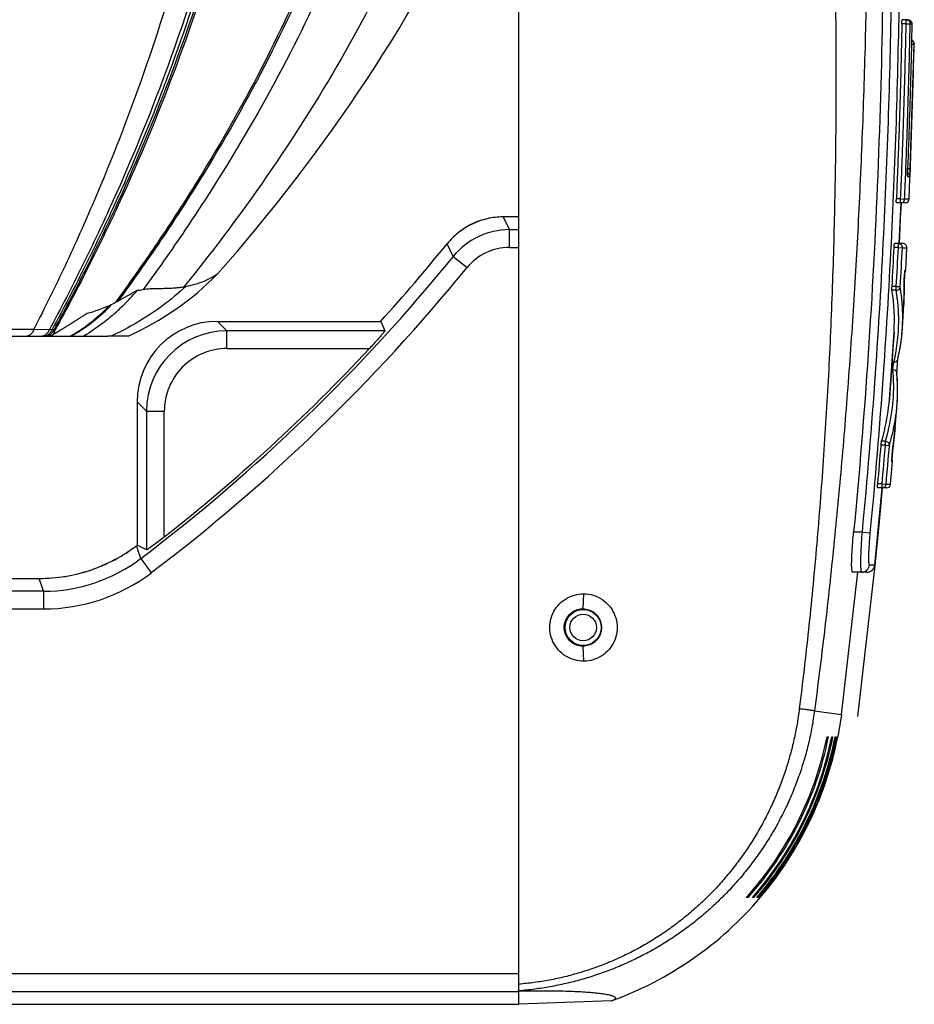
# Model space of a CAD drawing. Units: millimetres. Extents: x 2031 to 5608, y 19 to 1611.
# Drawn here: x 2984 to 3096, y 1179 to 1301 of the extents above; entities that cross this region are included whole.
import ezdxf

# ---------------------------------------------------------------- set-up
doc = ezdxf.new("R2010")
doc.units = ezdxf.units.MM

msp = doc.modelspace()

# ---------------------------------------------------------------- linework, layer by layer
at = {"color": 0, "linetype": 'Continuous'}
for p, q in [((3046.36, 1178.53), (3046.36, 1443.53)), ((3094.54, 1300.57), (3094, 1300.57)), ((3094.75, 1301.07), (3094.05, 1301.07)), ((3094.54, 1300.57), (3094.54, 1301.07)), ((3094.54, 1300.57), (3095.04, 1300.56)), ((3095.04, 1300.56), (3095.25, 1300.56)), ((3094.92, 1278.75), (3095.55, 1298.03)), ((3095.19, 1298.04), (3095.53, 1298.03)), ((3095.53, 1298.03), (3095.55, 1298.03)), ((3094.71, 1282.29), (3094.71, 1281.81)), ((3094.71, 1282.09), (3094.71, 1282.26)), ((3094.72, 1282.57), (3095.06, 1282.55)), ((3094.72, 1282.55), (3094.72, 1282.55)), ((3095.02, 1281.69), (3095.06, 1282.55)), ((3094.73, 1281.55), (3095.01, 1281.55)), ((3093.85, 1278.77), (3093.32, 1278.77)), ((3094.42, 1278.27), (3093.33, 1278.27)), ((3093.66, 1273.23), (3093.9, 1278.27)), ((3093.9, 1278.25), (3093.81, 1276.41)), ((3093.85, 1278.77), (3094.35, 1278.75)), ((3093.85, 1278.27), (3093.85, 1278.77)), ((3094.92, 1278.75), (3094.35, 1278.75)), ((3046.36, 1276.53), (3044.42, 1276.53)), ((3044.42, 1276.53), (3045.18, 1274.93)), ((3093.81, 1276.41), (3093.75, 1275.16)), ((3046.36, 1274.93), (3045.18, 1274.93)), ((3045.18, 1272.73), (3045.18, 1274.93)), ((3093.75, 1275.16), (3093.66, 1273.18)), ((3038.2, 1271.61), (3037.42, 1273.18)), ((3045.18, 1272.73), (3046.36, 1272.73)), ((3093.57, 1272.71), (3093.03, 1272.71)), ((3094.13, 1273.21), (3093.09, 1273.21)), ((3093.57, 1272.71), (3093.57, 1273.21)), ((3093.57, 1272.71), (3094.06, 1272.68)), ((3094.06, 1272.68), (3094.63, 1272.68)), ((3094.49, 1269.88), (3094.63, 1272.68)), ((3038.2, 1271.61), (3039.91, 1270.22)), ((3094.49, 1269.88), (3094.39, 1269.88)), ((3093.31, 1267.4), (3092.77, 1267.4)), ((3093.31, 1267.88), (3092.78, 1267.88)), ((3093.31, 1267.88), (3093.81, 1267.86)), ((3093.31, 1267.4), (3093.31, 1267.88)), ((3094.28, 1267.96), (3094.25, 1265.62)), ((3094.28, 1267.96), (3094.28, 1267.96)), ((3094.29, 1266.9), (3094.28, 1267.96)), ((2996.34, 1266.13), (2996.14, 1265.86)), ((3094.25, 1265.62), (3094.29, 1266.9)), ((2995.85, 1265.71), (2996.1, 1265.84)), ((3094.07, 1262.68), (3094.25, 1265.62)), ((3008.86, 1263.53), (3029.17, 1263.53)), ((3008.86, 1263.53), (3010.04, 1262.34)), ((3029.17, 1263.53), (3029.69, 1262.34)), ((2986.03, 1262.55), (2988.29, 1262.53)), ((2988.29, 1262.52), (2988.53, 1262.52)), ((2988.53, 1262.52), (2988.71, 1262.52)), ((3029.69, 1262.34), (3010.04, 1262.34)), ((3010.04, 1260.15), (3010.04, 1262.34)), ((3093.98, 1261.63), (3094.07, 1262.68)), ((2945.93, 1261.7), (2995.22, 1261.7)), ((2997.75, 1261.7), (2995.22, 1261.7)), ((3092.46, 1253.82), (3093.03, 1262.19)), ((3093.03, 1262.19), (3092.9, 1260.16)), ((3093.78, 1260.18), (3093.98, 1261.63)), ((3010.04, 1260.15), (3027.77, 1260.15)), ((3092.9, 1260.16), (3092.72, 1257.42)), ((3093.51, 1258.86), (3093.78, 1260.18)), ((3093.11, 1258.89), (3093.12, 1258.92)), ((3093.51, 1258.86), (3093.51, 1258.86)), ((3092.72, 1257.42), (3092.52, 1254.65)), ((3092.71, 1257.52), (3092.9, 1257.52)), ((3092.78, 1258.49), (3093.03, 1258.49)), ((3093.39, 1257.09), (3093.39, 1257.09)), ((3093.47, 1255.76), (3093.39, 1257.09)), ((3092.52, 1254.65), (3092.46, 1253.82)), ((3000.04, 1252.35), (2998.86, 1253.53)), ((2998.86, 1253.53), (2998.86, 1235.64)), ((3093.19, 1250.32), (3093.42, 1253.26)), ((3000.04, 1252.35), (3002.24, 1252.35)), ((3000.04, 1252.35), (3000.04, 1235.08)), ((3002.24, 1236.69), (3002.24, 1252.35)), ((3093.19, 1250.32), (3092.91, 1247.98)), ((3091.95, 1248.13), (3091.42, 1248.13)), ((3091.95, 1248.61), (3091.48, 1248.61)), ((3091.95, 1248.13), (3091.95, 1248.61)), ((3091.95, 1248.13), (3092.45, 1248.09)), ((3092.45, 1248.09), (3092.46, 1248.13)), ((3092.88, 1247.79), (3092.83, 1247.32)), ((3092.91, 1248.02), (3092.88, 1247.79)), ((3092.9, 1247.98), (3092.91, 1247.98)), ((3092.61, 1243.26), (3092.85, 1246.06)), ((3092.76, 1246.06), (3092.85, 1246.06)), ((3090.65, 1233.21), (3091.56, 1242.75)), ((3092.11, 1242.81), (3090.99, 1242.81)), ((3091.54, 1243.31), (3091.01, 1243.31)), ((3091.56, 1242.75), (3091.14, 1238.18)), ((3091.54, 1243.31), (3092.04, 1243.26)), ((3091.54, 1242.81), (3091.54, 1243.31)), ((3091.56, 1242.75), (3091.56, 1242.81)), ((3092.04, 1243.26), (3092.54, 1243.26)), ((3091.14, 1238.18), (3090.73, 1234.05)), ((3089.09, 1237.31), (3088, 1237.31)), ((3089.09, 1237.31), (3090.08, 1237.21)), ((2998.97, 1235.08), (2998.81, 1235.62)), ((2998.86, 1235.64), (2998.83, 1235.64)), ((3000.04, 1235.08), (2998.86, 1235.66)), ((2999.31, 1234), (2998.97, 1235.08)), ((3090.73, 1234.05), (3090.64, 1233.15)), ((2999.31, 1234), (3000.63, 1232.24)), ((3090.64, 1233.15), (3088.47, 1214.36)), ((3089.98, 1233.21), (3090.57, 1233.21)), ((3086.48, 1214.61), (3088.54, 1232.31)), ((3089.65, 1232.31), (3087.87, 1232.31)), ((2905.03, 1231.53), (2986.69, 1231.53)), ((2987.23, 1229.93), (2986.69, 1231.53)), ((2987.23, 1229.93), (2904.5, 1229.93)), ((2987.23, 1229.93), (2987.23, 1227.73)), ((3054.37, 1227.75), (3054.43, 1229.62)), ((2904.5, 1227.73), (2987.23, 1227.73)), ((3054.43, 1221.24), (3054.37, 1223.1)), ((3083.13, 1215.05), (3086.48, 1214.61)), ((3086.48, 1214.61), (3086.03, 1211.81)), ((3084.69, 1211.81), (3084.87, 1211.81)), ((3085.28, 1211.81), (3085.41, 1211.81)), ((3085.69, 1211.81), (3085.78, 1211.81)), ((3085.94, 1211.81), (3085.98, 1211.81)), ((3086.02, 1211.81), (3086.03, 1211.81)), ((3074.89, 1191.81), (3074.64, 1191.81)), ((3075.59, 1191.81), (3075.41, 1191.81)), ((3076.07, 1191.81), (3075.95, 1191.81)), ((3076.33, 1191.81), (3076.27, 1191.81)), ((3076.39, 1191.81), (3076.39, 1191.81)), ((3046.36, 1182.32), (2845.36, 1182.32)), ((2845.36, 1180.12), (3046.36, 1180.12)), ((3046.36, 1180.19), (3046.58, 1180.19)), ((3046.58, 1180.19), (3046.8, 1180.2)), ((3057.89, 1178.97), (3046.36, 1178.56)), ((3057.87, 1178.96), (3046.36, 1178.56)), ((3057.89, 1178.97), (3057.87, 1178.96)), ((2978.86, 1178.53), (3046.36, 1178.53))]:
    msp.add_line(p, q, dxfattribs=at)
for points in [[(3094.71, 1282.26), (3094.72, 1282.44), (3094.72, 1282.55)], [(3094.71, 1281.82), (3094.71, 1281.94), (3094.71, 1282.09)], [(3094.71, 1281.68), (3094.71, 1281.67), (3094.71, 1281.68), (3094.71, 1281.74), (3094.71, 1281.82)], [(3094.33, 1269.24), (3094.35, 1269.4), (3094.36, 1269.53), (3094.36, 1269.64), (3094.37, 1269.72), (3094.38, 1269.77), (3094.38, 1269.79)], [(3094.28, 1268.17), (3094.29, 1268.28), (3094.29, 1268.41), (3094.3, 1268.56)], [(3094.3, 1268.56), (3094.3, 1268.72), (3094.31, 1268.9), (3094.32, 1269.08), (3094.33, 1269.24)], [(3094.28, 1267.96), (3094.28, 1267.97), (3094.28, 1268.02), (3094.28, 1268.09), (3094.28, 1268.17)], [(3093.45, 1258.3), (3093.47, 1258.47), (3093.48, 1258.62), (3093.5, 1258.73), (3093.51, 1258.81), (3093.51, 1258.82)], [(3093.51, 1258.82), (3093.51, 1258.85), (3093.51, 1258.86)], [(3093.39, 1257.28), (3093.4, 1257.41), (3093.4, 1257.56), (3093.41, 1257.74), (3093.42, 1257.92), (3093.44, 1258.11), (3093.45, 1258.3)], [(3093.39, 1257.09), (3093.39, 1257.12), (3093.39, 1257.18), (3093.39, 1257.28)], [(3093.42, 1253.26), (3093.47, 1254.31), (3093.47, 1255.76)], [(3092.91, 1247.98), (3093.06, 1249.05), (3093.19, 1250.33)], [(3092.84, 1247.37), (3092.85, 1247.52), (3092.87, 1247.66), (3092.88, 1247.78), (3092.89, 1247.87), (3092.9, 1247.94), (3092.9, 1247.98)], [(3092.75, 1246.15), (3092.75, 1246.15), (3092.75, 1246.15), (3092.75, 1246.18), (3092.76, 1246.23), (3092.76, 1246.31)], [(3092.76, 1246.31), (3092.76, 1246.39), (3092.77, 1246.5), (3092.78, 1246.61), (3092.79, 1246.74)], [(3092.79, 1246.74), (3092.8, 1246.89), (3092.81, 1247.04), (3092.82, 1247.2), (3092.84, 1247.37)]]:
    msp.add_lwpolyline(points, dxfattribs=at)
for radius in [2.25, 1.65]:
    msp.add_circle((3054.36, 1225.43), radius, dxfattribs=at)
for centre, radius, start, end in [((3094.75, 1300.57), 0.5, 359.1363, 4.9617), ((3095.05, 1298.04), 0.5, 358.7201, 72.1906), ((3095.05, 1298.03), 0.506, 62.0231, 71.8333), ((3095.03, 1298.04), 0.499, 358.6858, 69.9392), ((3095.05, 1298.05), 0.49, 53.6015, 61.9937), ((3095.05, 1298.04), 0.499, 33.4056, 53.6043), ((3095.06, 1298.04), 0.492, 23.7931, 33.38), ((3115.22, 1281.75), 20.51, 177.7517, 178.4786), ((3094.51, 1281.57), 0.496, 20.4065, 66.0671), ((3093.85, 1278.77), 0.499, 270.0188, 313.9171), ((3094.42, 1278.77), 0.5, 270, 357.5092), ((3044.42, 1267.53), 8.99, 89.9987, 141.0846), ((3044.42, 1267.53), 9, 102.772, 115.5392), ((3044.42, 1267.51), 9.02, 90.0142, 102.7537), ((3044.44, 1267.52), 9.01, 128.3277, 141.0709), ((3045.18, 1265.94), 9, 90.0081, 140.8928), ((3044.42, 1267.53), 9, 115.5447, 128.3107), ((2862.36, 1414.53), 225, 317.8476, 321.0833), ((3045.18, 1265.94), 6.79, 89.9998, 140.8997), ((2259.97, 1314.9), 834.14, 356.76897, 357.10057), ((2257.82, 1315.01), 836.82, 356.77146, 357.102), ((2257.82, 1315.01), 837.32, 356.77146, 357.102), ((3094.13, 1272.71), 0.5, 357.1035, 90), ((2862.36, 1414.53), 226.6, 307.183, 320.8976), ((2862.36, 1414.53), 228.79, 307.1825, 320.8976), ((3093.99, 1269.91), 0.5, 318.0569, 356.9123), ((3093.9, 1269.91), 0.496, 346.0345, 356.8513), ((2982.95, 1294.82), 36.28, 294.0902, 315.6743), ((3130.77, 1266.87), 36.51, 176.4205, 177.3235), ((2975.97, 1287), 30.16, 314.4231, 319.5328), ((3003.15, 1276.91), 9.2, 279.6548, 281.0904), ((3070.04, 1263.65), 23.04, 356.379, 9.3864), ((3070.09, 1263.62), 23.52, 6.2746, 9.2567), ((3070.71, 1264.08), 23.4, 3.7082, 9.2765), ((3095.84, 1267.96), 1.57, 180.0754, 181.6587), ((2992.4, 1273.29), 8.31, 296.7793, 298.0202), ((2991.26, 1275.43), 10.74, 298.0029, 298.7555), ((2990.45, 1276.91), 12.43, 298.744, 298.9576), ((2979.16, 1281.42), 22.87, 308.6171, 316.2567), ((2979.33, 1281.1), 22.43, 309.291, 315.9589), ((2977.49, 1285.45), 27.99, 311.2862, 312.8555), ((2993.01, 1272.12), 7, 296.1692, 296.5725), ((2977.03, 1285.94), 28.66, 312.8558, 314.3917), ((3071.17, 1264.12), 22.94, 356.4048, 3.6996), ((2980.35, 1279.85), 20.82, 303.2947, 308.7483), ((2979.9, 1280.42), 21.55, 308.7189, 309.2548), ((2980.85, 1279.09), 19.91, 299.5023, 303.2852), ((3010.04, 1252.35), 10, 90.0078, 179.9921), ((3070.98, 1264.13), 23.13, 354.3574, 356.4117), ((2987, 1262.5), 0.813, 296.1567, 299.7791), ((2987.32, 1262.5), 0.808, 289.4205, 299.4525), ((2981.08, 1278.7), 19.46, 299.105, 299.4896), ((3070.5, 1264.18), 23.62, 349.9661, 354.3438), ((3010.04, 1252.35), 7.79, 89.9999, 180.0111), ((2862.36, 1414.53), 226.26, 308.1882, 316.9746), ((3069.56, 1263.8), 24.06, 348.486, 351.2337), ((3069.86, 1264.29), 24.26, 347.2535, 349.9747), ((3069.22, 1263.87), 24.41, 347.266, 348.2241), ((3069.32, 1263.85), 24.31, 348.3083, 348.4905), ((3093.05, 1258.96), 0.472, 342.9198, 347.0502), ((3069.97, 1255.49), 23.01, 0.7856, 5.064), ((3070.5, 1254.97), 22.98, 357.7925, 5.0749), ((3070.07, 1255.49), 22.92, 355.6956, 0.7877), ((3068.74, 1255.6), 23.78, 346.1663, 355.704), ((3069.16, 1255.58), 23.83, 345.9813, 355.6431), ((3070.56, 1254.97), 22.92, 355.7215, 357.7866), ((3069.85, 1255.04), 23.64, 348.5964, 355.6871), ((3069.01, 1255.2), 24.49, 346.9433, 348.6095), ((3067.23, 1255.95), 25.34, 343.1518, 346.2191), ((3067.64, 1255.93), 25.39, 343.2257, 346.0408), ((3068.28, 1255.38), 25.24, 343.3123, 346.9337), ((2342.73, 1309.22), 751.18, 354.96602, 355.33503), ((2340.99, 1309.37), 753.46, 354.97001, 355.33791), ((2340.99, 1309.37), 753.96, 354.97001, 355.33791), ((3092.35, 1246.11), 0.5, 355.1876, 32.6505), ((3129.63, 1244.01), 36.94, 174.8623, 175.7051), ((3092.26, 1246.1), 0.493, 355.2548, 5.6229), ((3091.54, 1243.3), 0.499, 270.0171, 312.6517), ((3092.11, 1243.31), 0.5, 270, 354.973), ((2986.56, 1251.72), 20.23, 298.0551, 307.356), ((2987.23, 1249.92), 19.98, 269.9963, 307.1862), ((2986.71, 1251.47), 19.94, 288.6547, 298.0116), ((3088.98, 1233.31), 0.999, 270.0562, 354.248), ((3089.65, 1233.31), 1, 270, 354.1749), ((2986.69, 1251.54), 20.01, 270.0046, 279.328), ((2987.23, 1249.92), 22.19, 270, 307.1763), ((2986.68, 1251.53), 20.01, 279.3372, 288.6619), ((3054.31, 1225.43), 2.31, 179.5373, 180.4649), ((3042.92, 1220.27), 42.62, 318.1031, 348.5498), ((3042.92, 1220.27), 42.8, 318.3198, 348.5988), ((3042.92, 1220.27), 43.19, 318.7821, 348.7039), ((3042.92, 1220.27), 43.33, 318.9368, 348.7392), ((3042.92, 1220.27), 43.6, 319.2513, 348.8112), ((3042.92, 1220.27), 43.69, 319.3493, 348.8337), ((3042.92, 1220.27), 43.85, 319.5268, 348.8746), ((3042.92, 1220.27), 43.89, 319.5714, 348.8849), ((3042.92, 1220.27), 43.93, 319.6295, 348.8951), ((3042.92, 1220.27), 43.93, 289.8966, 319.6314)]:
    msp.add_arc(centre, radius, start, end, dxfattribs=at)
for major_axis, start_param, end_param in [((-7.08, 7.08), -0.784789, 0.784789), ((7.08, -7.08), 2.356803, 3.926382)]:
    msp.add_ellipse((3008.87, 1253.52), major_axis=major_axis, ratio=0.998783, start_param=start_param, end_param=end_param, dxfattribs=at)
for points, start_tangent, end_tangent in [([(3001.91, 1517.23), (3005.11, 1495.48), (3006.68, 1484.61), (3008.19, 1473.74), (3012.52, 1436.92), (3014.77, 1400.11), (3014.76, 1381.7), (3013.82, 1363.29), (3011.81, 1344.88), (3008.59, 1326.48), (3004.7, 1310.49), (2999.71, 1294.51), (2993.51, 1278.53), (2989.94, 1270.54), (2986.03, 1262.55)], (0.144692, -0.989477), (-0.454566, -0.890713)), ([(3005.43, 1517.23), (3007.13, 1506.36), (3008.84, 1495.48), (3010.52, 1484.61), (3012.14, 1473.74), (3016.79, 1436.92), (3019.22, 1400.11), (3019.24, 1381.7), (3018.25, 1363.29), (3016.11, 1344.88), (3012.67, 1326.48), (3008.52, 1310.49), (3003.18, 1294.5), (2996.54, 1278.51), (2992.72, 1270.52), (2988.53, 1262.52)], (0.15392, -0.988083), (-0.47974, -0.877411)), ([(3004.64, 1517.11), (3006.3, 1506.36), (3007.98, 1495.48), (3009.63, 1484.61), (3011.23, 1473.74), (3015.8, 1436.92), (3018.2, 1400.11), (3018.21, 1381.7), (3017.24, 1363.29), (3015.13, 1344.88), (3011.75, 1326.48), (3007.66, 1310.49), (3002.39, 1294.5), (2995.86, 1278.52), (2992.09, 1270.52), (2987.96, 1262.53)], (0.151548, -0.98845), (-0.474266, -0.880382)), ([(3018.88, 1512.14), (3020.14, 1506.36), (3022.49, 1495.48), (3024.81, 1484.61), (3027.04, 1473.74), (3033.4, 1436.92), (3035.52, 1418.52), (3036.66, 1400.11), (3036.62, 1381.7), (3035.18, 1363.29), (3032.16, 1344.88), (3027.33, 1326.48), (3021.85, 1311.32), (3014.91, 1296.17), (3006.38, 1281.02), (3001.48, 1273.44), (2996.34, 1266.13)], (0.212215, -0.977223), (-0.590642, -0.806934)), ([(3019.13, 1512.19), (3020.4, 1506.36), (3022.77, 1495.48), (3025.09, 1484.61), (3027.33, 1473.74), (3033.7, 1436.92), (3035.82, 1418.52), (3036.96, 1400.11), (3036.92, 1381.7), (3035.48, 1363.29), (3032.44, 1344.88), (3027.6, 1326.48), (3022.13, 1311.37), (3015.2, 1296.26), (3006.68, 1281.15), (3001.79, 1273.59), (2996.47, 1266.04)], (0.212642, -0.97713), (-0.591892, -0.806017)), ([(3077.55, 1421.54), (3079.06, 1408.8), (3080.43, 1395.91), (3081.68, 1382.81), (3082.78, 1369.47), (3083.74, 1355.89), (3084.52, 1342.14), (3085.13, 1328.39), (3085.55, 1315), (3085.76, 1302.24), (3085.79, 1290.07), (3085.64, 1278.38), (3085.32, 1267.09), (3084.83, 1256.15), (3084.17, 1245.54), (3083.35, 1235.21), (3082.38, 1225.13), (3081.24, 1215.3)], (0.123757, -0.992313), (-0.123748, -0.992314)), ([(3085.3, 1422.41), (3086.45, 1409.54), (3087.43, 1396.51), (3088.24, 1383.28), (3088.89, 1369.82), (3089.36, 1356.14), (3089.66, 1342.29), (3089.78, 1328.46), (3089.73, 1315.02), (3089.53, 1302.21), (3089.18, 1290), (3088.69, 1278.26), (3088.07, 1266.94), (3087.32, 1255.98), (3086.45, 1245.34), (3085.46, 1234.99), (3084.36, 1224.9), (3083.13, 1215.05)], (0.095544, -0.995425), (-0.130208, -0.991487)), ([(3039.55, 1379.33), (3038.51, 1366.12), (3036.66, 1352.9), (3033.9, 1339.69), (3030.17, 1326.48), (3024.76, 1311.73), (3017.93, 1296.98), (3009.59, 1282.23), (3004.81, 1274.86), (2999.61, 1267.48)], (-0.049222, -0.998788), (-0.591926, -0.805992)), ([(3090.64, 1370.35), (3091.41, 1348.36), (3091.74, 1326.23), (3091.62, 1304), (3091, 1281.73), (3089.81, 1259.47), (3088, 1237.31)], (0.045723, -0.998954), (-0.096221, -0.99536)), ([(3089.09, 1237.31), (3090.73, 1257.06), (3091.75, 1274.36), (3092.39, 1290.35), (3092.74, 1306.12), (3092.84, 1322.24), (3092.7, 1338.62), (3092.32, 1354.91), (3091.72, 1370.35)], (0.096077, 0.995374), (-0.045671, 0.998957)), ([(3090.08, 1237.21), (3091.72, 1256.99), (3092.75, 1274.31), (3093.38, 1290.32), (3093.73, 1306.11), (3093.84, 1322.24), (3093.69, 1338.64), (3093.31, 1354.94), (3092.72, 1370.39)], (0.096077, 0.995374), (-0.045673, 0.998956)), ([(3040.46, 1333.16), (3039.38, 1329.82), (3038.23, 1326.48), (3032.28, 1311.82), (3024.79, 1297.16), (3015.63, 1282.5), (3004.69, 1267.84)], (-0.297974, -0.954574), (-0.629347, -0.777124)), ([(3012.29, 1326.48), (3010.37, 1318.48), (3008.16, 1310.49), (3002.85, 1294.5), (2999.72, 1286.51), (2996.26, 1278.51), (2992.45, 1270.52), (2988.29, 1262.53)], (-0.217811, -0.975991), (-0.477556, -0.878601)), ([(3012.97, 1326.48), (3011.02, 1318.48), (3008.79, 1310.49), (3003.42, 1294.5), (2996.76, 1278.51), (2992.91, 1270.52), (2988.71, 1262.52)], (-0.220171, -0.975461), (-0.481406, -0.876498)), ([(3008.9, 1269.47), (3041.93, 1320.01)], (0.661249, 0.750167), (0.405053, 0.914293)), ([(3094, 1300.57), (3093.83, 1293.17), (3093.6, 1285.9), (3093.32, 1278.77)], (-0.019734, -0.999805), (-0.043514, -0.999053)), ([(3093.85, 1278.77), (3094.13, 1285.9), (3094.36, 1293.17), (3094.54, 1300.57)], (0.043488, 0.999054), (0.019723, 0.999805)), ([(3094, 1300.57), (3094.01, 1300.76), (3094.02, 1300.93), (3094.03, 1301.03), (3094.05, 1301.07)], (0.019734, 0.999805), (1, 0)), ([(3094.35, 1278.75), (3094.63, 1285.89), (3094.86, 1293.15), (3095.04, 1300.56)], (0.043488, 0.999054), (0.019723, 0.999805)), ([(3094.54, 1301.07), (3094.79, 1301), (3094.97, 1300.82), (3095.04, 1300.56)], (1, 0), (-0.024721, -0.999694)), ([(3095.25, 1300.56), (3095.11, 1294.51), (3094.93, 1288.51), (3094.72, 1282.55)], (-0.019719, -0.999806), (-0.039148, -0.999233)), ([(3094.75, 1301.07), (3095, 1301), (3095.18, 1300.82)], (1, 0), (0.485427, -0.874277)), ([(3095.18, 1300.82), (3095.25, 1300.61)], (0.485427, -0.874277), (0.0862, -0.996278)), ([(3095.06, 1282.55), (3095.24, 1287.68), (3095.4, 1292.83), (3095.53, 1298.03)], (0.039133, 0.999234), (0.022337, 0.99975)), ([(3095.51, 1298.24), (3095.55, 1298.03)], (0.403971, -0.914772), (-0.022539, -0.999746)), ([(3094.71, 1281.81), (3094.71, 1281.7), (3094.71, 1281.62), (3094.72, 1281.57), (3094.73, 1281.55)], (0.014451, -0.999896), (1, 0.000297)), ([(3094.71, 1281.69), (3094.73, 1281.55)], (0.227169, -0.973855), (-0.040195, -0.999192)), ([(3094.98, 1281.75), (3095.01, 1281.55)], (0.349513, -0.936932), (-0.040258, -0.999189)), ([(3095.01, 1281.55), (3095.01, 1281.59), (3095.02, 1281.63), (3095.02, 1281.69)], (1, 0.000262), (0.037646, 0.999291)), ([(3093.33, 1278.27), (3093.32, 1278.31), (3093.31, 1278.42), (3093.31, 1278.58), (3093.32, 1278.77)], (-1, 0), (0.043514, 0.999053)), ([(3094.2, 1278.41), (3094.28, 1278.51), (3094.33, 1278.63)], (0.720117, 0.693852), (0.293448, 0.955975)), ([(3094.33, 1278.63), (3094.35, 1278.75)], (0.293448, 0.955975), (0.038532, 0.999257)), ([(3093.03, 1272.71), (3093.05, 1272.9), (3093.06, 1273.06), (3093.08, 1273.17), (3093.09, 1273.21)], (0.050597, 0.998719), (1, 0)), ([(3093.57, 1273.21), (3093.82, 1273.13), (3094.01, 1272.94), (3094.06, 1272.68)], (1, 0), (-0.055578, -0.998454)), ([(3094.39, 1269.88), (3094.38, 1269.82), (3094.37, 1269.74), (3094.36, 1269.63), (3094.35, 1269.49), (3094.34, 1269.33), (3094.33, 1269.15)], (-1, 0.00013), (-0.062977, -0.998015)), ([(3004.92, 1267.88), (3007.11, 1268.5), (3008.43, 1269.16), (3008.9, 1269.47)], (0.98147, 0.191617), (0.818865, 0.573986)), ([(3094.3, 1268.57), (3094.29, 1268.39), (3094.28, 1268.23), (3094.28, 1268.1), (3094.28, 1267.99), (3094.28, 1267.96)], (-0.046521, -0.998917), (0.002666, -0.999996)), ([(3004.92, 1267.88), (3002.05, 1265.49), (2998.94, 1263.42), (2995.65, 1261.7)], (-0.734423, -0.678692), (-0.909212, -0.416333)), ([(2996.47, 1266.04), (2997.63, 1266.7), (2998.91, 1267.43)], (0.875359, 0.483474), (0.87558, 0.483073)), ([(2998.91, 1267.43), (2999.25, 1267.43), (2999.61, 1267.48)], (0.995642, -0.093255), (0.977905, 0.209049)), ([(2999.61, 1267.48), (3000.5, 1267.61), (3001.25, 1267.63), (3001.91, 1267.63), (3002.52, 1267.65), (3003.07, 1267.67), (3003.59, 1267.7), (3004.12, 1267.76), (3004.69, 1267.84)], (0.977905, 0.209049), (0.985954, 0.16702)), ([(3092.77, 1267.4), (3092.76, 1267.5), (3092.77, 1267.67), (3092.78, 1267.88)], (-0.162123, 0.986771), (0.05637, 0.99841)), ([(3093.31, 1267.4), (3093.55, 1267.46), (3093.73, 1267.63), (3093.81, 1267.86)], (0.999717, 0.023802), (0.069323, 0.997594)), ([(3093.34, 1260.13), (3093.51, 1261.46), (3093.6, 1264.43), (3093.47, 1266.19)], (0.152322, 0.988331), (-0.109248, 0.994015)), ([(2992.64, 1264.53), (2993.35, 1264.73), (2994.14, 1265), (2994.99, 1265.33), (2995.85, 1265.71)], (0.964051, 0.265719), (0.901888, 0.431969)), ([(2988.54, 1261.99), (2988.56, 1262), (2988.59, 1262.02), (2988.62, 1262.03), (2988.64, 1262.04), (2988.66, 1262.06), (2988.69, 1262.07), (2988.71, 1262.08), (2988.74, 1262.1), (2988.76, 1262.11), (2988.79, 1262.12), (2988.81, 1262.14), (2988.84, 1262.16), (2988.87, 1262.17), (2988.91, 1262.19), (2988.94, 1262.21), (2988.98, 1262.24), (2989.03, 1262.26), (2989.07, 1262.29), (2989.12, 1262.32), (2989.18, 1262.35), (2989.24, 1262.39), (2989.31, 1262.43), (2989.39, 1262.48), (2989.47, 1262.53), (2989.56, 1262.58), (2989.66, 1262.64), (2989.77, 1262.71), (2989.89, 1262.78), (2990.02, 1262.87), (2990.17, 1262.96), (2990.33, 1263.06), (2990.51, 1263.17), (2990.72, 1263.3), (2990.96, 1263.45), (2991.23, 1263.62), (2991.53, 1263.81), (2991.87, 1264.03), (2992.24, 1264.27), (2992.64, 1264.53)], (0.894713, 0.446641), (0.840909, 0.541177)), ([(2990.7, 1261.7), (2992.68, 1262.97), (2993.44, 1263.55)], (0.871037, 0.491217), (0.781979, 0.623305)), ([(2995.96, 1264.42), (2994.61, 1263.31), (2992.25, 1261.7)], (-0.751458, -0.659781), (-0.856427, -0.516267)), ([(2967.39, 1262.67), (2973.99, 1262.63), (2980.22, 1262.59), (2986.03, 1262.55)], (0.999986, -0.00525), (0.999963, -0.008624)), ([(2986.03, 1262.55), (2985.79, 1262.09), (2985.49, 1261.8), (2985.16, 1261.7)], (-0.352796, -0.9357), (-1, 0)), ([(2987.96, 1262.53), (2987.71, 1262.08)], (-0.374563, -0.927201), (-0.607512, -0.79431)), ([(2988.29, 1262.52), (2988.04, 1262.08), (2987.72, 1261.8)], (-0.380516, -0.924775), (-0.871243, -0.490852)), ([(2988.53, 1262.52), (2988.28, 1262.08), (2987.96, 1261.8)], (-0.382852, -0.92381), (-0.872454, -0.488696)), ([(2988.54, 1261.99), (2988.55, 1262.14), (2988.61, 1262.32), (2988.71, 1262.52)], (-0.006563, 0.999978), (0.481384, 0.87651)), ([(3029.69, 1262.34), (3029.64, 1262.26), (3029.46, 1262.04), (3029.18, 1261.71), (3028.8, 1261.28), (3028.33, 1260.75), (3027.77, 1260.15)], (0.404459, -0.914556), (-0.682322, -0.731052)), ([(2987.35, 1261.77), (2987.05, 1261.7)], (-0.89764, -0.440729), (-1, 0)), ([(2987.59, 1261.74), (2987.37, 1261.7)], (-0.943557, -0.331211), (-1, 0)), ([(2987.71, 1262.08), (2987.4, 1261.8)], (-0.607512, -0.79431), (-0.86799, -0.496581)), ([(2987.96, 1261.8), (2987.6, 1261.7)], (-0.872454, -0.488696), (-1, 0)), ([(2988.54, 1261.99), (2988.47, 1261.91), (2988.39, 1261.85), (2988.29, 1261.79), (2988.18, 1261.74), (2988.06, 1261.7)], (-0.513448, -0.858121), (1, 0)), ([(3093.03, 1258.49), (3093.27, 1258.54), (3093.45, 1258.71), (3093.51, 1258.82)], (0.999866, -0.0164), (0.293641, 0.955916)), ([(3092.9, 1257.52), (3092.89, 1257.55), (3092.89, 1257.58), (3092.89, 1257.62), (3092.89, 1257.66), (3092.9, 1257.72), (3092.9, 1257.8), (3092.91, 1257.88), (3092.93, 1257.98), (3092.94, 1258.08), (3092.95, 1258.17), (3092.97, 1258.26), (3092.99, 1258.33), (3093, 1258.4), (3093.01, 1258.45), (3093.03, 1258.49)], (-0.174571, 0.984645), (0.41144, 0.911437)), ([(3092.9, 1257.52), (3093.16, 1257.45), (3093.34, 1257.26), (3093.39, 1257.09)], (0.999979, 0.006433), (0.093701, -0.9956)), ([(3091.42, 1248.13), (3091.43, 1248.34), (3091.46, 1248.51), (3091.48, 1248.61)], (0.081343, 0.996686), (0.289697, 0.957118)), ([(3091.95, 1248.61), (3092.21, 1248.53), (3092.39, 1248.34), (3092.45, 1248.09)], (0.99931, -0.037135), (-0.068387, -0.997659)), ([(3092.79, 1246.78), (3092.78, 1246.61), (3092.77, 1246.46), (3092.76, 1246.32), (3092.75, 1246.21), (3092.75, 1246.13), (3092.75, 1246.08), (3092.76, 1246.06)], (-0.074874, -0.997193), (1, 0.000401)), ([(3090.99, 1242.81), (3090.98, 1242.84), (3090.98, 1242.95), (3090.99, 1243.11), (3091.01, 1243.31)], (-1, 0), (0.087754, 0.996142)), ([(3091.88, 1242.94), (3091.96, 1243.03), (3092.01, 1243.14)], (0.735285, 0.677758), (0.328223, 0.9446)), ([(3092.01, 1243.14), (3092.04, 1243.26)], (0.328223, 0.9446), (0.082776, 0.996568)), ([(3002.24, 1236.69), (3001.52, 1236.13), (3000.9, 1235.66), (3000.44, 1235.33), (3000.15, 1235.13), (3000.04, 1235.08)], (-0.785984, -0.618247), (-0.896864, 0.442307)), ([(3087.87, 1232.31), (3087.8, 1232.48), (3087.76, 1232.98), (3087.77, 1233.77), (3087.81, 1234.8), (3087.89, 1236.02), (3088, 1237.31)], (-1, 0), (0.096221, 0.99536)), ([(3088.98, 1232.31), (3088.93, 1232.48), (3088.9, 1232.98), (3088.9, 1233.77), (3088.93, 1234.81), (3089, 1236.01), (3089.09, 1237.31)], (-0.999996, 0.002978), (0.076971, 0.997033)), ([(3089.98, 1233.21), (3089.92, 1233.35), (3089.89, 1233.75), (3089.89, 1234.38), (3089.93, 1235.21), (3089.99, 1236.18), (3090.08, 1237.21)], (-0.999987, 0.005002), (0.096047, 0.995377)), ([(2986.69, 1231.53), (2989.93, 1231.79), (2993.09, 1232.58), (2996.07, 1233.87), (2998.83, 1235.64)], (1, -0.000006), (0.79513, 0.606439)), ([(3054.43, 1221.24), (3053.27, 1221.39), (3052.18, 1221.87), (3051.26, 1222.65), (3050.6, 1223.66), (3050.25, 1224.81), (3050.25, 1226.01), (3050.59, 1227.17), (3051.24, 1228.18), (3052.15, 1228.97), (3053.26, 1229.46), (3054.43, 1229.62)], (-0.999887, -0.015058), (0.999887, -0.015001)), ([(3054.43, 1229.62), (3055.58, 1229.45), (3056.66, 1228.95), (3057.56, 1228.17), (3058.2, 1227.17), (3058.54, 1226.03), (3058.54, 1224.84), (3058.21, 1223.7), (3057.57, 1222.69), (3056.67, 1221.91), (3055.59, 1221.41), (3054.43, 1221.24)], (0.999986, -0.0053), (-0.999986, -0.005301)), ([(3052, 1225.45), (3052.12, 1226.18), (3052.48, 1226.85), (3053.04, 1227.37), (3053.7, 1227.67), (3054.37, 1227.75)], (0.008073, 0.999967), (0.99964, -0.026824)), ([(3054.37, 1227.75), (3055.03, 1227.64), (3055.67, 1227.32), (3056.19, 1226.81), (3056.52, 1226.15), (3056.64, 1225.43)], (0.999852, -0.017177), (0.002003, -0.999998)), ([(3054.37, 1223.1), (3053.7, 1223.18), (3053.04, 1223.48), (3052.48, 1224), (3052.12, 1224.68), (3052, 1225.41)], (-0.99964, -0.026832), (-0.008112, 0.999967)), ([(3056.64, 1225.43), (3056.53, 1224.7), (3056.19, 1224.05), (3055.67, 1223.53), (3055.03, 1223.21), (3054.37, 1223.1)], (0.002003, -0.999998), (-0.999853, -0.017132)), ([(3081.24, 1215.3), (3080.96, 1213.38), (3080.58, 1211.48), (3080.11, 1209.59), (3079.55, 1207.72), (3078.9, 1205.89), (3078.16, 1204.08), (3077.33, 1202.3), (3076.41, 1200.57), (3075.41, 1198.88), (3074.32, 1197.23), (3073.14, 1195.64), (3071.88, 1194.11), (3070.55, 1192.64), (3069.14, 1191.24), (3067.66, 1189.92), (3066.11, 1188.67), (3064.51, 1187.51), (3062.85, 1186.44), (3061.15, 1185.45), (3059.4, 1184.56), (3057.61, 1183.76), (3055.79, 1183.06), (3053.94, 1182.46), (3052.07, 1181.95), (3050.18, 1181.54), (3048.28, 1181.24), (3046.36, 1181.03)], (-0.123749, -0.992314), (-0.996685, -0.081351)), ([(3083.13, 1215.05), (3082.82, 1213.03), (3082.4, 1211.03), (3081.88, 1209.06), (3081.25, 1207.11), (3080.53, 1205.2), (3079.72, 1203.32), (3078.8, 1201.49), (3077.8, 1199.7), (3076.7, 1197.97), (3075.51, 1196.29), (3074.24, 1194.68), (3072.89, 1193.13), (3071.46, 1191.65), (3069.96, 1190.25), (3068.39, 1188.92), (3066.76, 1187.69), (3065.07, 1186.54), (3063.34, 1185.48), (3061.57, 1184.52), (3059.75, 1183.65), (3057.9, 1182.87), (3056.02, 1182.18), (3054.12, 1181.6), (3052.2, 1181.11), (3050.26, 1180.71), (3048.32, 1180.41), (3046.36, 1180.2)], (-0.130138, -0.991496), (-0.996783, -0.08015)), ([(3083.13, 1215.05), (3082.92, 1215.08), (3082.49, 1215.14), (3081.91, 1215.22), (3081.24, 1215.3)], (-0.980594, 0.196049), (-0.992295, 0.123897)), ([(3046.8, 1180.2), (3048.25, 1180.22), (3049.66, 1180.22), (3050.97, 1180.21), (3052.18, 1180.18), (3053.3, 1180.14), (3054.32, 1180.09), (3055.22, 1180.02), (3056.02, 1179.95), (3056.73, 1179.86), (3057.33, 1179.76), (3057.83, 1179.65), (3058.18, 1179.51), (3058.36, 1179.36), (3058.29, 1179.18), (3057.89, 1178.97)], (0.999847, 0.017506), (-0.936669, -0.350216))]:
    msp.add_spline(points, degree=3, dxfattribs=dict(at, start_tangent=start_tangent, end_tangent=end_tangent))

doc.saveas('drawing.dxf')
